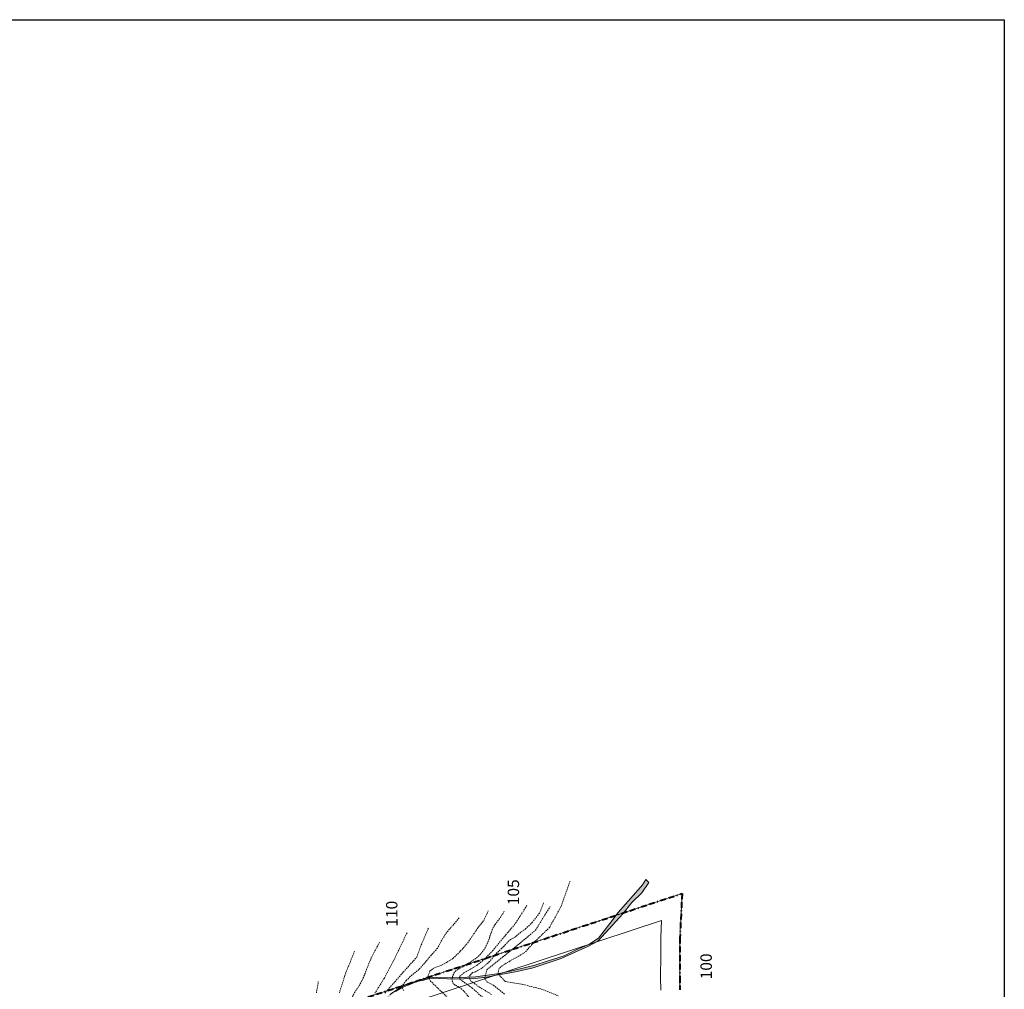
# Model space of a CAD drawing. Units: inches. Extents: x -422 to 2171, y -1340 to 544.
# Drawn here: x 722 to 895, y 331 to 501 of the extents above; entities that cross this region are included whole.
import ezdxf

# ---------------------------------------------------------------- set-up
doc = ezdxf.new("R2010")
doc.units = ezdxf.units.IN
doc.header["$MEASUREMENT"] = 0
doc.linetypes.add('BORDERX2', pattern=[3.5, 1, -0.5, 1, -0.5, 0, -0.5])
doc.linetypes.add('DASHED2', pattern=[0.375, 0.25, -0.125])
for name, color, linetype, lineweight in [('boundry', 7, 'BORDERX2', 40), ('contour', 255, 'DASHED2', 0), ('nili boundary', 6, 'Continuous', 15)]:
    doc.layers.add(name, color=color, linetype=linetype, lineweight=lineweight)
doc.styles.get("Standard").update_dxf_attribs({"font": 'ARIAL.TTF'})
picture_1 = doc.add_image_def('image1.tif', size_in_pixel=(7434, 8971))

msp = doc.modelspace()

# ---------------------------------------------------------------- hatches: boundary and pattern name
at = {"layer": 'nili boundary'}
h = msp.add_hatch(color=256, dxfattribs=at)
h.paths.add_polyline_path([(562.874, 322.494), (560.642, 325.072), (556.736, 328.599), (562.132, 322.325), (564.64, 320.459), (567.629, 318.273), (570.245, 316.78), (572.7, 315.234), (573.025, 315.001), (574.051, 314.988), (569.013, 318.034), (565.664, 320.264)])
h.paths.add_polyline_path([(577.593, 312.32), (574.314, 314.829), (574.051, 314.988), (573.025, 315.001), (575.41, 313.292), (577.711, 311.583), (578.663, 311.572)])
h.paths.add_polyline_path([(578.663, 311.572), (577.711, 311.583), (577.779, 311.533), (580.511, 309.592), (582.698, 308.318), (584.702, 307.104), (586.767, 306.073), (588.645, 305.525), (592.004, 304.645), (595.197, 303.435), (599.876, 302.83), (602.959, 302.445), (606.207, 302.115), (608.409, 301.785), (610.391, 301.565), (611.593, 301.101), (614.332, 300.375), (616.01, 299.593), (617.631, 298.644), (619.42, 297.806), (621.153, 297.08), (623.138, 296.646), (626.499, 296.192), (629.406, 296.011), (633.131, 296.101), (635.468, 296.91), (637.187, 297.588), (639.132, 299.576), (640.761, 301.067), (643.158, 303.508), (644.892, 304.714), (648.065, 306.998), (649.978, 307.791), (652.264, 308.583), (655.297, 308.956), (658.61, 309.002), (661.783, 308.863), (664.349, 308.49), (665.702, 308.63), (668.922, 308.583), (670.415, 308.21), (673.028, 307.464), (676.767, 306.243), (680.406, 305.107), (685.107, 303.895), (688.443, 302.91), (692.461, 301.926), (696.025, 301.244), (700.195, 300.865), (704.062, 300.714), (707.63, 300.453), (712.052, 300.938), (716.689, 300.938), (720.678, 301.315), (724.129, 301.854), (727.041, 302.338), (728.982, 302.338), (732.135, 301.565), (734.957, 300.952), (737.533, 300.462), (741.398, 300.156), (745.324, 300.401), (748.208, 301.32), (748.982, 301.891), (750.814, 303.459), (752.472, 306.423), (753.78, 308.864), (754.831, 310.753), (756.121, 312.637), (757.61, 314.423), (759.199, 315.563), (761.432, 316.158), (763.619, 316.801), (766.951, 317.817), (769.549, 318.324), (772.486, 319.34), (775.197, 320.299), (777.908, 322.161), (779.828, 324.023), (781.196, 325.584), (780.589, 325.384), (780.245, 324.984), (778.983, 323.636), (777.369, 322.084), (773.783, 320.233), (770.616, 319.159), (767.15, 318.203), (763.804, 317.427), (760.493, 316.57), (758.404, 315.565), (756.702, 314.328), (754.691, 311.701), (753.298, 308.996), (752.215, 306.909), (751.132, 304.822), (749.12, 302.504), (748.069, 301.715), (746.199, 301.166), (742.898, 300.671), (739.707, 300.781), (736.296, 301.056), (733.875, 301.605), (731.234, 302.265), (728.208, 302.924), (724.951, 302.519), (722.291, 302.128), (719.787, 301.894), (717.713, 301.503), (713.45, 301.485), (710.192, 301.167), (707.847, 300.969), (705.821, 301.088), (702.961, 301.46), (699.848, 301.438), (697.312, 301.495), (694.777, 301.956), (691.722, 302.704), (688.207, 303.51), (684.403, 304.719), (680.196, 305.813), (675.941, 306.919), (674.63, 307.41), (673.154, 307.942), (671.105, 308.515), (669.056, 309.088), (666.925, 308.966), (664.466, 308.843), (662.294, 309.17), (658.857, 309.495), (655.966, 309.448), (653.075, 309.215), (650.464, 308.423), (648.459, 307.585), (646.361, 306.327), (644.729, 305.256), (642.743, 303.598), (640.952, 301.942), (639.659, 300.65), (638.432, 299.457), (637.371, 298.364), (635.612, 297.413), (633.688, 296.789), (630.899, 296.548), (628.061, 296.596), (625.464, 296.789), (622.194, 297.173), (620.366, 297.797), (618.01, 298.951), (614.355, 300.632), (610.585, 301.886), (605.779, 302.474), (600.285, 303.16), (595.871, 303.845), (591.948, 305.021), (587.009, 306.467), (582.475, 308.906)])
h.paths.add_polyline_path([(782.991, 327.295), (785.024, 328.198), (786.718, 329.213), (787.689, 330.244), (788.44, 330.873), (789.74, 331.664), (790.979, 332.111), (792.177, 332.618), (793.396, 332.861), (794.391, 333.166), (795.001, 333.206), (796.057, 333.166), (797.499, 333.125), (798.72, 333.081), (800.455, 333.107), (802.427, 333.186), (804.478, 333.396), (805.597, 333.63), (807.333, 334.203), (806.638, 334.056), (802.5, 333.436), (798.156, 333.281), (794.689, 333.379), (792.29, 332.78), (791.982, 332.678), (789.699, 331.805), (787.441, 330.388), (785.34, 328.709), (783.502, 327.974), (781.821, 326.82), (780.589, 325.384), (781.196, 325.584), (781.41, 325.828)])
h.paths.add_polyline_path([(817.544, 336.665), (819.98, 337.775), (822.287, 338.842), (823.887, 339.661), (822.47, 339.194), (822.356, 339.117), (820.129, 338.209), (818.038, 337.165), (815.222, 336.277), (812.74, 335.451), (809.327, 334.624), (807.333, 334.203), (805.597, 333.63), (806.109, 333.738), (807.546, 333.976), (809.768, 334.403), (812.631, 335.043), (814.682, 335.769)])
h.paths.add_polyline_path([(828.313, 344.529), (828.453, 344.704), (827.184, 344.285), (826.074, 342.842), (824.038, 340.252), (822.47, 339.194), (823.887, 339.661), (823.953, 339.695), (825.301, 341.176)])
h.paths.add_polyline_path([(829.893, 346.502), (831.67, 348.228), (832.904, 350.004), (832.361, 350.546), (831.769, 349.609), (830.633, 348.278), (828.807, 346.206), (827.523, 344.727), (827.184, 344.285), (828.453, 344.704)])

# ---------------------------------------------------------------- linework, layer by layer
at = {"layer": 'boundry'}
msp.add_lwpolyline([(732.391, 313.028), (838.721, 348.09), (838.357, 340.291), (838.357, 337.227), (838.318, 333.422), (838.35, 331.189)], dxfattribs=at)
at = {"layer": 'contour'}
for points in [[(819.07, 350.26), (817.557, 345.994), (815.511, 342.172), (812.397, 339.15), (811.151, 337.728), (807.859, 335.861), (806.614, 334.973), (806.436, 333.995), (807.681, 332.662), (810.795, 332.128), (813.998, 331.328), (817.112, 330.084)], [(805.429, 328.304), (801.898, 331.514), (799.745, 333.028), (799.72, 333.565), (800.441, 334.146), (801.576, 334.783), (802.712, 335.474), (804.097, 336.581), (805.482, 338.02), (807.782, 340.816), (809.305, 342.587), (809.97, 343.555), (811.555, 346.088)], [(807.592, 330.44), (805.724, 331.951), (804.389, 332.662), (804.123, 333.195), (804.478, 334.706), (807.237, 336.928), (810.351, 339.417), (813.02, 341.639), (814.71, 344.394), (815.6, 345.816)], [(814.436, 346.448), (813.716, 344.649), (812.497, 343.072), (811.333, 341.937), (810.447, 341.301), (809.505, 340.498), (808.618, 340.028), (807.427, 338.81), (807.098, 338.489)], [(798.764, 328.694), (794.591, 332.717), (794.168, 333.634), (794.485, 334.481), (795.157, 335.011), (796.535, 335.505), (797.418, 335.999), (798.513, 336.67), (799.82, 337.94), (801.092, 339.387), (802.964, 342.14), (803.918, 343.305), (804.731, 345.034)], [(799.622, 343.82), (797.141, 340.896), (795.805, 338.481), (794.723, 337.273), (792.56, 334.731), (791.033, 333.523), (790.333, 332.824), (789.506, 331.807), (789.88, 331.084)], [(790.477, 341.206), (788.155, 336.401), (786.497, 333.254), (784.838, 330.603)], [(786.599, 330.626), (790.588, 335.176), (792.178, 336.892), (792.942, 339.053), (794.278, 342.104)], [(781.25, 337.975), (779.693, 334.086), (778.59, 330.65)], [(807.098, 338.489), (805.697, 337.127), (804.968, 336.138), (803.611, 335.003), (802.475, 334.339), (801.949, 334.2), (801.561, 333.785), (801.339, 333.398), (801.616, 332.789), (803.14, 331.682), (805.273, 330.381)], [(774.567, 330.629), (774.891, 332.639)]]:
    msp.add_lwpolyline(points, dxfattribs=at)
msp.add_open_spline([(809.398, 212.053), (810.268, 211.924), (811.619, 210.477), (813.625, 210.318), (815.15, 209.891), (816.47, 210.451), (818.098, 211.18), (820.298, 212.014), (822.608, 213.421), (824.726, 215.403), (826.818, 217.834), (829.675, 221.463), (833.077, 225), (836.263, 228.273), (838.225, 230.337), (839.956, 232.283), (841.59, 234.497), (841.914, 237.302), (843.509, 239.84), (843.244, 243.231), (843.225, 246.903), (842.774, 250.94), (840.745, 255.115), (838.161, 260.418), (835.733, 264.986), (831.874, 268.051), (829.783, 271.763), (826.188, 276.127), (822.815, 280.584), (818.535, 285.012), (816.498, 289.617), (814.331, 292.744), (812.723, 294.93), (811.842, 298.097), (811.234, 301.663), (810.243, 305.779), (810.011, 309.683), (809.039, 314.346), (808.755, 318.688), (806.972, 322.384), (804.906, 325.767), (802.008, 328.381), (800.436, 331.438), (798.363, 332.171), (798.347, 333.557), (799.014, 334.678), (800.221, 335.143), (801.47, 336.023), (802.958, 336.895), (804.126, 338.373), (804.8, 339.86), (805.217, 341.202), (805.684, 342.425), (806.686, 343.565), (807.24, 344.498), (807.577, 345.066)], degree=3, knots=[83.5293422, 83.5293422, 83.5293422, 83.5293422, 86.3652695, 88.2643628, 89.6147099, 90.9439469, 92.398478, 95.0233553, 97.9661037, 100.4462779, 103.6935158, 107.5830399, 114.296347, 118.3942873, 121.293744, 122.8274529, 126.2371883, 129.3001991, 131.0665752, 135.0291986, 138.9810709, 142.260532, 147.063004, 152.7320207, 160.133629, 162.1168839, 167.3970223, 172.670444, 179.1056317, 184.169329, 191.0030731, 193.9883992, 195.5958798, 199.1011841, 203.6488417, 206.5098745, 211.7724735, 215.3228808, 220.8108003, 224.6332377, 227.49584, 232.6492374, 236.2827272, 237.3424087, 238.622892, 239.7370564, 241.1348594, 242.3361702, 244.3496467, 246.249577, 247.8735415, 249.2233377, 250.4780469, 251.7518149, 253.7303491, 253.7303491, 253.7303491, 253.7303491], dxfattribs=at)
msp.add_spline([(785.658, 339.532), (783.831, 335.954), (782.259, 332.251), (781.059, 330.334), (779.64, 327.358), (779.009, 326.399), (778.442, 325.122), (778.194, 323.847), (778.581, 323.021), (779.535, 323.153), (781.125, 323.352), (782.778, 323.807), (784.688, 323.626), (787.054, 321.599), (789.041, 318.997), (789.876, 317.473), (790.783, 314.547), (791.179, 311.682), (791.702, 309.009), (792.48, 306.274), (792.682, 304.3), (793.274, 300.48), (793.733, 297.871), (795.282, 293.738), (796.448, 289.985), (798.061, 285.725), (800.189, 280.512), (802.255, 274.916), (803.641, 271.42), (805.703, 266.716), (807.77, 260.802), (809.841, 254.314), (810.815, 250.497), (811.537, 246.36), (812.141, 240.365), (810.452, 234.495), (807.615, 229.32), (804.708, 225.227), (802.807, 223.434), (801.154, 223.043), (798.29, 222.901), (795.743, 223.079), (792.496, 223.317), (789.191, 222.28), (785.507, 220.987), (783.536, 220.467), (780.735, 220.58), (778.121, 221.459), (775.89, 221.957), (774.998, 222.207), (773.852, 222.137), (773.727, 221.691), (773.857, 221.118), (774.051, 220.673), (774.947, 219.722), (776.034, 218.645), (777.184, 218.014), (779.481, 216.879), (781.97, 215.681), (783.948, 214.672), (786.375, 213.219), (788.866, 211.512), (790.02, 209.989), (791.182, 206.81), (791.077, 202.477), (790.22, 196.327), (788.269, 191.985), (785.811, 187.322), (783.099, 182.466), (780.959, 177.74), (779.137, 173.017), (777.698, 168.104), (775.567, 161.718), (774.515, 155.979), (775.054, 150.184), (775.139, 145.98), (775.28, 142.957)], degree=3, dxfattribs=at)
at = {"layer": 'nili boundary'}
for points in [[(787.441, 330.388), (789.699, 331.805), (792.168, 332.749), (794.689, 333.379), (798.156, 333.281), (802.5, 333.436), (806.638, 334.056), (809.327, 334.624), (812.74, 335.451), (815.222, 336.277), (818.038, 337.165), (820.129, 338.209), (822.356, 339.117), (824.038, 340.252), (826.074, 342.842), (827.523, 344.727), (828.807, 346.206), (830.633, 348.278), (831.769, 349.609), (832.361, 350.546), (832.904, 350.004), (831.67, 348.228), (829.893, 346.502), (828.313, 344.529), (825.301, 341.176), (823.953, 339.695), (822.287, 338.842), (819.98, 337.775), (817.544, 336.665), (814.682, 335.769), (812.631, 335.043), (809.768, 334.403), (807.546, 333.976), (806.109, 333.738), (804.478, 333.396), (802.427, 333.186), (800.455, 333.107), (798.72, 333.081), (797.499, 333.125), (796.057, 333.166), (795.001, 333.206), (794.391, 333.166), (793.396, 332.861), (792.177, 332.618), (790.979, 332.111), (789.74, 331.664), (788.44, 330.873)], [(732.391, 313.028), (838.721, 348.09), (838.357, 340.291), (838.357, 337.227), (838.318, 333.422), (838.35, 331.189)], [(732.91, 309.663), (835.138, 343.371), (834.998, 340.37), (834.998, 337.244), (834.959, 333.416), (834.991, 331.136)]]:
    msp.add_lwpolyline(points, dxfattribs=at)

# ---------------------------------------------------------------- texts
at = {"layer": 'contour', "char_height": 2, "attachment_point": 1, "rotation": 90.29619}
for s, insert in [('{\\fArial|b0|i0|c0|p34;105}', (808.145, 346.024)), ('{\\fArial|b0|i0|c0|p34;110}', (786.801, 342.258))]:
    msp.add_mtext(s, dxfattribs=dict(at, insert=insert))
at = {"layer": 'contour', "insert": (841.975, 333.019), "char_height": 2, "width": 2.96444, "attachment_point": 1, "rotation": 90.29619}
msp.add_mtext('{\\fArial|b0|i0|c0|p34;100}', dxfattribs=at)

# ---------------------------------------------------------------- referenced raster images: frames only (the image files are external)
image = msp.add_image(picture_1, insert=(895.281, 62.997), size_in_units=(438.392, 529.031), rotation=90)
image.dxf.flags = 7

doc.saveas('drawing.dxf')
